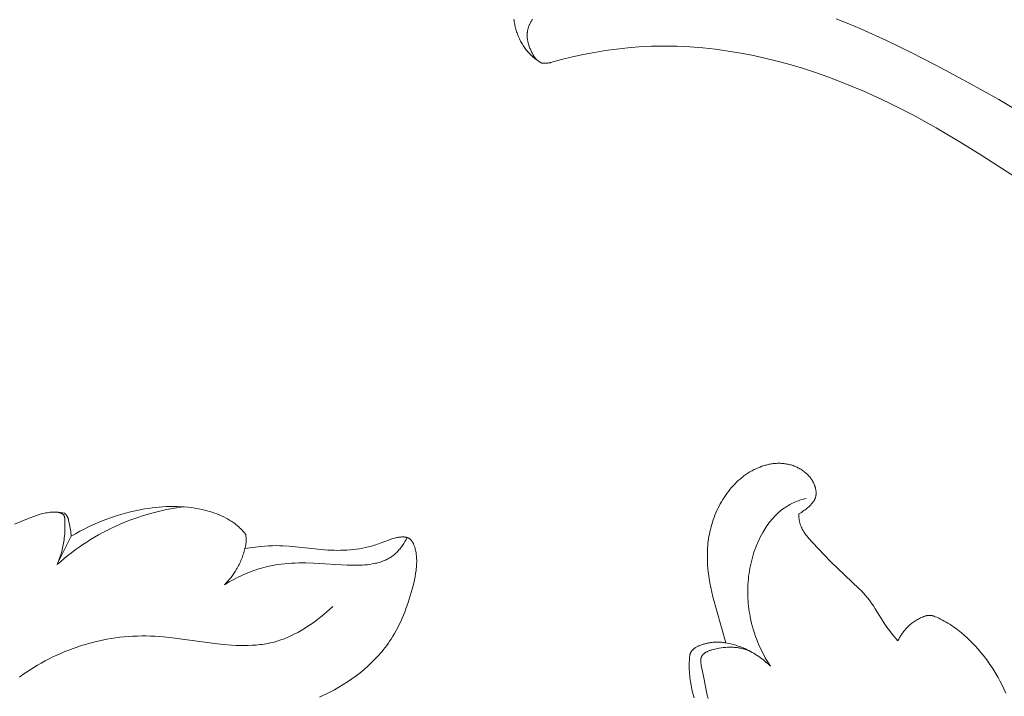
# Model space of a CAD drawing. Units: millimetres. Extents: x 5018 to 12273, y 2519 to 5220.
# Drawn here: x 10834 to 10881, y 3754 to 3786 of the extents above; entities that cross this region are included whole.
import ezdxf

# ---------------------------------------------------------------- set-up
doc = ezdxf.new("R2010")
doc.units = ezdxf.units.MM
doc.layers.get('0').update_dxf_attribs({"lineweight": 13})

# ---------------------------------------------------------------- blocks, each defined once
blk = doc.blocks.new('N.VRS-006_1067_352')
for points in [[(-288.439, -209.586), (-288.432, -209.647), (-288.423, -209.707), (-288.414, -209.767), (-288.403, -209.827), (-288.391, -209.887), (-288.378, -209.946), (-288.363, -210.006), (-288.348, -210.064), (-288.331, -210.123), (-288.313, -210.181), (-288.293, -210.239), (-288.273, -210.296), (-288.252, -210.353), (-288.229, -210.409), (-288.205, -210.465), (-288.18, -210.52), (-288.154, -210.574), (-288.126, -210.628), (-288.098, -210.681), (-288.068, -210.734), (-288.038, -210.785), (-288.006, -210.836), (-287.973, -210.887), (-287.939, -210.936), (-287.904, -210.984), (-287.868, -211.032), (-287.83, -211.079), (-287.792, -211.124), (-287.753, -211.169), (-287.712, -211.213), (-287.678, -211.248), (-287.643, -211.283), (-287.608, -211.317), (-287.571, -211.35), (-287.535, -211.382), (-287.497, -211.414), (-287.459, -211.445), (-287.421, -211.475), (-287.382, -211.505), (-287.342, -211.534), (-287.261, -211.59), (-287.179, -211.643), (-287.095, -211.693)], [(-263.705, -214.311), (-265.181, -213.436), (-266.682, -212.594), (-268.208, -211.779), (-269.382, -211.179), (-270.569, -210.603), (-271.769, -210.06), (-272.373, -209.804), (-272.981, -209.559)], [(-287.549, -209.578), (-287.568, -209.607), (-287.587, -209.636), (-287.605, -209.665), (-287.622, -209.694), (-287.639, -209.724), (-287.655, -209.754), (-287.67, -209.784), (-287.685, -209.814), (-287.699, -209.845), (-287.712, -209.876), (-287.725, -209.907), (-287.737, -209.938), (-287.747, -209.97), (-287.757, -210.002), (-287.766, -210.034), (-287.775, -210.066), (-287.782, -210.098), (-287.788, -210.131), (-287.792, -210.153), (-287.795, -210.175), (-287.798, -210.197), (-287.801, -210.219), (-287.803, -210.241), (-287.804, -210.264), (-287.806, -210.286), (-287.806, -210.309), (-287.807, -210.353), (-287.806, -210.399), (-287.803, -210.444), (-287.799, -210.489), (-287.794, -210.535), (-287.787, -210.58), (-287.779, -210.625), (-287.77, -210.671), (-287.759, -210.716), (-287.747, -210.761), (-287.734, -210.806), (-287.72, -210.85), (-287.705, -210.895), (-287.689, -210.939), (-287.672, -210.983), (-287.653, -211.026), (-287.634, -211.07), (-287.614, -211.112), (-287.594, -211.155), (-287.572, -211.196), (-287.55, -211.238), (-287.527, -211.278), (-287.503, -211.318), (-287.479, -211.358), (-287.454, -211.397), (-287.428, -211.435), (-287.403, -211.472), (-287.376, -211.509)], [(-286.68, -211.663), (-286.161, -211.522), (-285.638, -211.393), (-285.113, -211.277), (-284.584, -211.175), (-284.053, -211.087), (-283.519, -211.013), (-282.984, -210.954), (-282.447, -210.911), (-281.836, -210.881), (-281.223, -210.872), (-280.61, -210.882), (-279.996, -210.912), (-279.383, -210.96), (-278.772, -211.026), (-278.161, -211.11), (-277.553, -211.211), (-276.946, -211.328), (-276.343, -211.461), (-275.743, -211.61), (-275.147, -211.773), (-274.554, -211.95), (-273.967, -212.141), (-273.385, -212.345), (-272.808, -212.562), (-272.21, -212.802), (-271.619, -213.054), (-271.034, -213.318), (-270.455, -213.593), (-269.312, -214.174), (-268.189, -214.792), (-267.082, -215.44), (-265.991, -216.113), (-263.841, -217.514)], [(-287.095, -211.693), (-287.045, -211.695), (-286.995, -211.696), (-286.944, -211.695), (-286.894, -211.693), (-286.867, -211.691), (-286.84, -211.688), (-286.813, -211.685), (-286.786, -211.682), (-286.759, -211.678), (-286.733, -211.673), (-286.706, -211.668), (-286.68, -211.663)], [(-274.78, -233.307), (-274.747, -233.29), (-274.715, -233.272), (-274.683, -233.253), (-274.652, -233.234), (-274.621, -233.214), (-274.59, -233.194), (-274.529, -233.151), (-274.47, -233.106), (-274.412, -233.059), (-274.355, -233.01), (-274.298, -232.96), (-274.251, -232.916), (-274.205, -232.87), (-274.182, -232.847), (-274.161, -232.823), (-274.139, -232.799), (-274.119, -232.775), (-274.099, -232.75), (-274.08, -232.725), (-274.071, -232.712), (-274.062, -232.699), (-274.054, -232.686), (-274.045, -232.673), (-274.037, -232.659), (-274.029, -232.646), (-274.022, -232.632), (-274.015, -232.619), (-274.008, -232.605), (-274.002, -232.591), (-273.996, -232.577), (-273.99, -232.562), (-273.986, -232.552), (-273.982, -232.541), (-273.979, -232.531), (-273.975, -232.52), (-273.972, -232.509), (-273.969, -232.499), (-273.964, -232.477), (-273.959, -232.455), (-273.955, -232.432), (-273.952, -232.41), (-273.949, -232.387), (-273.948, -232.365), (-273.946, -232.342), (-273.946, -232.319), (-273.946, -232.295), (-273.947, -232.272), (-273.948, -232.249), (-273.95, -232.225), (-273.952, -232.202), (-273.955, -232.178), (-273.959, -232.155), (-273.963, -232.131), (-273.968, -232.108), (-273.973, -232.084), (-273.979, -232.061), (-273.985, -232.038), (-273.992, -232.014), (-273.999, -231.991), (-274.007, -231.968), (-274.015, -231.945), (-274.023, -231.922), (-274.032, -231.9), (-274.041, -231.877), (-274.051, -231.855), (-274.061, -231.833), (-274.072, -231.81), (-274.084, -231.786), (-274.096, -231.763), (-274.108, -231.741), (-274.121, -231.718), (-274.135, -231.696), (-274.148, -231.675), (-274.162, -231.653), (-274.176, -231.632), (-274.191, -231.611), (-274.222, -231.57), (-274.253, -231.53), (-274.287, -231.491), (-274.321, -231.453), (-274.357, -231.416), (-274.393, -231.381), (-274.431, -231.347), (-274.47, -231.314), (-274.51, -231.282), (-274.551, -231.251), (-274.593, -231.221), (-274.636, -231.193), (-274.679, -231.166), (-274.724, -231.14), (-274.769, -231.115), (-274.814, -231.092), (-274.861, -231.069), (-274.908, -231.048), (-274.955, -231.028), (-275.003, -231.01), (-275.051, -230.992), (-275.1, -230.976), (-275.149, -230.961), (-275.199, -230.947), (-275.248, -230.935), (-275.298, -230.924), (-275.348, -230.914), (-275.398, -230.905), (-275.448, -230.898), (-275.499, -230.892), (-275.549, -230.887), (-275.599, -230.884), (-275.65, -230.881), (-275.7, -230.88), (-275.75, -230.88), (-275.801, -230.881), (-275.851, -230.883), (-275.901, -230.887), (-275.951, -230.891), (-276.001, -230.897), (-276.051, -230.903), (-276.101, -230.911), (-276.151, -230.92), (-276.2, -230.929), (-276.249, -230.94), (-276.298, -230.951), (-276.347, -230.964), (-276.396, -230.977), (-276.444, -230.992), (-276.493, -231.007), (-276.541, -231.023), (-276.636, -231.058), (-276.73, -231.096), (-276.822, -231.137), (-276.913, -231.181), (-276.965, -231.208), (-277.016, -231.235), (-277.067, -231.264), (-277.117, -231.293), (-277.167, -231.323), (-277.216, -231.355), (-277.312, -231.419), (-277.407, -231.488), (-277.499, -231.559), (-277.589, -231.633), (-277.677, -231.711), (-277.762, -231.791), (-277.845, -231.874), (-277.926, -231.959), (-278.004, -232.047), (-278.08, -232.138), (-278.154, -232.231), (-278.225, -232.326), (-278.293, -232.422), (-278.36, -232.521), (-278.423, -232.622), (-278.485, -232.725), (-278.543, -232.829), (-278.6, -232.934), (-278.653, -233.041), (-278.704, -233.149), (-278.752, -233.259), (-278.798, -233.369), (-278.841, -233.48), (-278.881, -233.593), (-278.919, -233.705), (-278.954, -233.819), (-278.986, -233.933), (-279.015, -234.047), (-279.042, -234.162), (-279.065, -234.273), (-279.085, -234.385), (-279.103, -234.497), (-279.119, -234.608), (-279.132, -234.72), (-279.142, -234.832), (-279.151, -234.944), (-279.157, -235.056), (-279.161, -235.169), (-279.163, -235.281), (-279.162, -235.393), (-279.16, -235.505), (-279.15, -235.729), (-279.132, -235.952), (-279.108, -236.175), (-279.078, -236.398), (-279.041, -236.619), (-279, -236.84), (-278.953, -237.06), (-278.903, -237.279), (-278.279, -239.491)], [(-276.133, -240.612), (-276.219, -240.477), (-276.302, -240.34), (-276.382, -240.201), (-276.458, -240.06), (-276.532, -239.918), (-276.602, -239.774), (-276.669, -239.628), (-276.733, -239.48), (-276.793, -239.331), (-276.849, -239.18), (-276.902, -239.028), (-276.951, -238.875), (-276.996, -238.72), (-277.038, -238.564), (-277.075, -238.406), (-277.109, -238.248), (-277.132, -238.12), (-277.153, -237.991), (-277.172, -237.862), (-277.187, -237.733), (-277.2, -237.603), (-277.211, -237.473), (-277.218, -237.342), (-277.223, -237.211), (-277.225, -237.08), (-277.225, -236.949), (-277.222, -236.818), (-277.216, -236.687), (-277.207, -236.556), (-277.195, -236.426), (-277.181, -236.295), (-277.164, -236.165), (-277.144, -236.036), (-277.121, -235.907), (-277.095, -235.779), (-277.067, -235.651), (-277.036, -235.524), (-277.002, -235.398), (-276.965, -235.273), (-276.925, -235.149), (-276.882, -235.026), (-276.837, -234.904), (-276.788, -234.783), (-276.737, -234.663), (-276.683, -234.545), (-276.626, -234.428), (-276.566, -234.313), (-276.503, -234.199), (-276.455, -234.117), (-276.405, -234.036), (-276.354, -233.956), (-276.301, -233.877), (-276.247, -233.799), (-276.19, -233.723), (-276.132, -233.648), (-276.073, -233.575), (-276.011, -233.504), (-275.948, -233.434), (-275.883, -233.367), (-275.815, -233.301), (-275.746, -233.238), (-275.675, -233.177), (-275.603, -233.118), (-275.528, -233.062), (-275.466, -233.018), (-275.402, -232.976), (-275.338, -232.936), (-275.273, -232.897), (-275.206, -232.86), (-275.139, -232.825), (-275.07, -232.791), (-275.001, -232.759), (-274.931, -232.729), (-274.861, -232.7), (-274.789, -232.672), (-274.718, -232.647), (-274.645, -232.623), (-274.573, -232.6), (-274.5, -232.579), (-274.427, -232.56)], [(-310.019, -233.266), (-310.094, -233.253), (-310.17, -233.242), (-310.246, -233.234), (-310.322, -233.227), (-310.398, -233.223), (-310.475, -233.221), (-310.551, -233.222), (-310.589, -233.223), (-310.627, -233.225), (-310.695, -233.23), (-310.763, -233.238), (-310.831, -233.248), (-310.898, -233.259), (-310.966, -233.273), (-311.033, -233.288), (-311.1, -233.305), (-311.166, -233.323), (-311.299, -233.363), (-311.43, -233.408), (-311.692, -233.505), (-312.047, -233.648), (-312.397, -233.8)], [(-310.351, -235.733), (-310.29, -235.58), (-310.234, -235.424), (-310.183, -235.266), (-310.137, -235.107), (-310.097, -234.946), (-310.079, -234.865), (-310.062, -234.785), (-310.047, -234.704), (-310.034, -234.623), (-310.022, -234.543), (-310.012, -234.462), (-310.001, -234.359), (-309.992, -234.255), (-309.986, -234.151), (-309.982, -234.047), (-309.98, -233.834), (-309.984, -233.614), (-309.987, -233.55), (-309.988, -233.535), (-309.989, -233.519), (-309.991, -233.503), (-309.993, -233.488), (-309.996, -233.473), (-309.997, -233.466), (-309.999, -233.458), (-310.001, -233.451), (-310.003, -233.444), (-310.005, -233.437), (-310.007, -233.43), (-310.009, -233.423), (-310.012, -233.416), (-310.014, -233.409), (-310.017, -233.402), (-310.02, -233.396), (-310.024, -233.39), (-310.027, -233.383), (-310.031, -233.377), (-310.034, -233.372), (-310.037, -233.367), (-310.041, -233.362), (-310.045, -233.358), (-310.048, -233.353), (-310.052, -233.349), (-310.056, -233.344), (-310.061, -233.34), (-310.065, -233.335), (-310.069, -233.331), (-310.074, -233.327), (-310.078, -233.323), (-310.083, -233.319), (-310.088, -233.315), (-310.093, -233.311), (-310.098, -233.308), (-310.103, -233.304), (-310.109, -233.301), (-310.114, -233.297), (-310.12, -233.294), (-310.125, -233.291), (-310.131, -233.287), (-310.142, -233.281), (-310.154, -233.276), (-310.166, -233.27), (-310.179, -233.265), (-310.191, -233.26), (-310.204, -233.255), (-310.217, -233.251), (-310.23, -233.247), (-310.243, -233.244), (-310.256, -233.24), (-310.27, -233.237), (-310.283, -233.235), (-310.296, -233.232), (-310.31, -233.23), (-310.323, -233.228), (-310.337, -233.227), (-310.35, -233.225), (-310.363, -233.224), (-310.376, -233.223), (-310.389, -233.223), (-310.401, -233.223)], [(-304.327, -232.966), (-304.717, -233.026), (-305.105, -233.099), (-305.492, -233.184), (-305.875, -233.283), (-306.255, -233.396), (-306.443, -233.457), (-306.63, -233.521), (-306.816, -233.589), (-307.001, -233.66), (-307.185, -233.734), (-307.367, -233.812), (-307.57, -233.904), (-307.771, -234), (-307.971, -234.099), (-308.168, -234.203), (-308.363, -234.311), (-308.556, -234.423), (-308.746, -234.539), (-308.935, -234.658), (-309.121, -234.78), (-309.305, -234.907), (-309.486, -235.036), (-309.664, -235.169), (-309.84, -235.306), (-310.013, -235.445), (-310.184, -235.588), (-310.351, -235.733)], [(-309.678, -234.378), (-309.681, -234.341), (-309.685, -234.303), (-309.694, -234.228), (-309.705, -234.154), (-309.792, -233.67), (-309.803, -233.617), (-309.809, -233.59), (-309.816, -233.564), (-309.823, -233.539), (-309.827, -233.526), (-309.831, -233.513), (-309.836, -233.501), (-309.841, -233.489), (-309.845, -233.477), (-309.851, -233.465), (-309.856, -233.453), (-309.862, -233.441), (-309.868, -233.43), (-309.874, -233.418), (-309.881, -233.407), (-309.888, -233.396), (-309.895, -233.386), (-309.903, -233.375), (-309.909, -233.367), (-309.916, -233.36), (-309.922, -233.352), (-309.929, -233.345), (-309.936, -233.338), (-309.943, -233.33), (-309.95, -233.323), (-309.957, -233.317), (-309.972, -233.303), (-309.987, -233.29), (-310.003, -233.278), (-310.019, -233.266)], [(-301.31, -234.29), (-301.388, -234.195), (-301.428, -234.148), (-301.47, -234.102), (-301.512, -234.057), (-301.555, -234.013), (-301.599, -233.97), (-301.644, -233.928), (-301.689, -233.887), (-301.736, -233.848), (-301.783, -233.81), (-301.831, -233.772), (-301.88, -233.736), (-301.929, -233.701), (-301.979, -233.666), (-302.031, -233.633), (-302.082, -233.601), (-302.135, -233.569), (-302.188, -233.539), (-302.242, -233.509), (-302.351, -233.453), (-302.462, -233.4), (-302.576, -233.351), (-302.691, -233.305), (-302.807, -233.263), (-302.925, -233.223), (-303.044, -233.187), (-303.164, -233.154), (-303.284, -233.123), (-303.405, -233.095), (-303.575, -233.061), (-303.746, -233.031), (-303.917, -233.006), (-304.088, -232.986), (-304.259, -232.971), (-304.431, -232.96), (-304.602, -232.953), (-304.774, -232.951), (-304.945, -232.953), (-305.117, -232.959), (-305.288, -232.968), (-305.46, -232.981), (-305.631, -232.998), (-305.801, -233.018), (-305.972, -233.041), (-306.142, -233.068), (-306.376, -233.109), (-306.609, -233.156), (-306.841, -233.209), (-307.071, -233.267), (-307.3, -233.33), (-307.527, -233.399), (-307.753, -233.474), (-307.977, -233.553), (-308.199, -233.638), (-308.418, -233.729), (-308.635, -233.824), (-308.849, -233.925), (-309.061, -234.031), (-309.27, -234.141), (-309.476, -234.257), (-309.678, -234.378)], [(-270.023, -239.401), (-270.296, -239.074), (-270.426, -238.905), (-270.49, -238.82), (-270.552, -238.733), (-270.648, -238.589), (-271.105, -237.853), (-271.199, -237.708), (-271.298, -237.567), (-271.386, -237.449), (-271.479, -237.333), (-271.574, -237.221), (-271.673, -237.11), (-271.774, -237.001), (-271.877, -236.895), (-273.256, -235.582), (-273.543, -235.286), (-274.112, -234.675), (-274.275, -234.495), (-274.355, -234.402), (-274.393, -234.355), (-274.43, -234.308), (-274.466, -234.26), (-274.501, -234.211), (-274.534, -234.161), (-274.566, -234.11), (-274.581, -234.085), (-274.595, -234.059), (-274.609, -234.033), (-274.623, -234.006), (-274.636, -233.98), (-274.648, -233.953), (-274.66, -233.926), (-274.671, -233.898), (-274.685, -233.863), (-274.697, -233.828), (-274.708, -233.792), (-274.718, -233.756), (-274.728, -233.719), (-274.737, -233.683), (-274.744, -233.646), (-274.751, -233.608), (-274.757, -233.571), (-274.763, -233.533), (-274.767, -233.496), (-274.771, -233.458), (-274.775, -233.42), (-274.777, -233.383), (-274.78, -233.307)], [(-309.678, -234.378), (-310.305, -235.619)], [(-293.565, -234.44), (-293.617, -234.536), (-293.672, -234.632), (-293.73, -234.726), (-293.76, -234.772), (-293.79, -234.818), (-293.822, -234.863), (-293.854, -234.907), (-293.887, -234.951), (-293.921, -234.993), (-293.956, -235.035), (-293.991, -235.075), (-294.028, -235.114), (-294.065, -235.152), (-294.105, -235.19), (-294.146, -235.227), (-294.188, -235.262), (-294.231, -235.296), (-294.275, -235.329), (-294.319, -235.36), (-294.364, -235.389), (-294.41, -235.418), (-294.457, -235.445), (-294.505, -235.47), (-294.553, -235.495), (-294.602, -235.518), (-294.652, -235.54), (-294.703, -235.56), (-294.754, -235.58), (-294.806, -235.598), (-294.858, -235.616), (-294.911, -235.632), (-294.965, -235.647), (-295.019, -235.661), (-295.074, -235.674), (-295.129, -235.687), (-295.241, -235.708), (-295.356, -235.726), (-295.472, -235.741), (-295.589, -235.752), (-295.708, -235.761), (-295.829, -235.767), (-295.95, -235.77), (-296.197, -235.771), (-296.446, -235.764), (-298.062, -235.665), (-298.417, -235.656), (-298.764, -235.657), (-298.936, -235.663), (-299.106, -235.671), (-299.275, -235.683), (-299.443, -235.698), (-299.61, -235.717), (-299.776, -235.74), (-299.941, -235.767), (-300.106, -235.799), (-300.27, -235.835), (-300.433, -235.876), (-300.556, -235.91), (-300.679, -235.946), (-300.801, -235.986), (-300.923, -236.027), (-301.045, -236.072), (-301.166, -236.119), (-301.286, -236.168), (-301.405, -236.219), (-301.524, -236.273), (-301.642, -236.328), (-301.874, -236.446), (-302.102, -236.571), (-302.324, -236.703)], [(-301.344, -234.965), (-301.333, -234.925), (-301.324, -234.885), (-301.315, -234.844), (-301.308, -234.803), (-301.301, -234.762), (-301.296, -234.721), (-301.292, -234.679), (-301.289, -234.638), (-301.287, -234.594), (-301.287, -234.55), (-301.288, -234.507), (-301.29, -234.463), (-301.293, -234.42), (-301.297, -234.376), (-301.303, -234.333), (-301.31, -234.29)], [(-297.776, -242.095), (-297.605, -242.018), (-297.436, -241.937), (-297.269, -241.853), (-297.051, -241.737), (-296.837, -241.616), (-296.626, -241.488), (-296.418, -241.355), (-296.214, -241.215), (-296.015, -241.07), (-295.82, -240.92), (-295.63, -240.763), (-295.445, -240.601), (-295.267, -240.434), (-295.094, -240.261), (-295.01, -240.172), (-294.928, -240.082), (-294.848, -239.991), (-294.769, -239.898), (-294.692, -239.804), (-294.617, -239.709), (-294.544, -239.612), (-294.473, -239.514), (-294.404, -239.415), (-294.337, -239.314), (-294.25, -239.177), (-294.167, -239.038), (-294.087, -238.897), (-294.011, -238.754), (-293.939, -238.609), (-293.869, -238.462), (-293.803, -238.313), (-293.739, -238.163), (-293.679, -238.012), (-293.621, -237.859), (-293.513, -237.55), (-293.415, -237.237), (-293.326, -236.921), (-293.249, -236.622), (-293.216, -236.471), (-293.185, -236.321), (-293.159, -236.17), (-293.137, -236.019), (-293.128, -235.943), (-293.121, -235.868), (-293.115, -235.792), (-293.11, -235.717), (-293.107, -235.615), (-293.106, -235.565), (-293.107, -235.514), (-293.108, -235.463), (-293.11, -235.413), (-293.114, -235.362), (-293.118, -235.311), (-293.124, -235.26), (-293.131, -235.209), (-293.139, -235.159), (-293.148, -235.107), (-293.159, -235.056), (-293.172, -235.005), (-293.185, -234.954), (-293.201, -234.902), (-293.21, -234.873), (-293.22, -234.844), (-293.231, -234.816), (-293.242, -234.787), (-293.253, -234.759), (-293.266, -234.731), (-293.279, -234.704), (-293.293, -234.678), (-293.3, -234.665), (-293.308, -234.652), (-293.315, -234.64), (-293.323, -234.628), (-293.331, -234.616), (-293.34, -234.604), (-293.348, -234.593), (-293.357, -234.581), (-293.366, -234.571), (-293.375, -234.56), (-293.385, -234.55), (-293.394, -234.54), (-293.404, -234.531), (-293.415, -234.521), (-293.425, -234.513), (-293.43, -234.509), (-293.436, -234.504), (-293.444, -234.499), (-293.452, -234.493), (-293.461, -234.487), (-293.469, -234.482), (-293.478, -234.477), (-293.486, -234.472), (-293.495, -234.468), (-293.504, -234.463), (-293.513, -234.459), (-293.523, -234.455), (-293.532, -234.451), (-293.541, -234.448), (-293.551, -234.444), (-293.561, -234.441), (-293.571, -234.438), (-293.58, -234.435), (-293.59, -234.432), (-293.6, -234.43), (-293.611, -234.428), (-293.621, -234.425), (-293.642, -234.422), (-293.663, -234.418), (-293.684, -234.416), (-293.706, -234.414), (-293.728, -234.412), (-293.75, -234.411), (-293.772, -234.411), (-293.795, -234.411), (-293.817, -234.412), (-293.84, -234.413), (-293.863, -234.414), (-293.886, -234.416), (-293.932, -234.422), (-293.978, -234.428), (-294.024, -234.436), (-294.069, -234.445), (-294.114, -234.455), (-294.175, -234.469), (-294.234, -234.485), (-294.292, -234.502), (-294.349, -234.52), (-294.46, -234.558), (-294.992, -234.762), (-295.061, -234.786), (-295.13, -234.809), (-295.271, -234.851), (-295.413, -234.889), (-295.558, -234.923), (-295.704, -234.952), (-295.852, -234.977), (-296.002, -234.999), (-296.152, -235.017), (-296.303, -235.031), (-296.455, -235.042), (-296.608, -235.049), (-296.76, -235.053), (-296.913, -235.054), (-297.066, -235.053), (-297.219, -235.048), (-297.371, -235.041), (-297.683, -235.018), (-299.217, -234.856), (-299.522, -234.837), (-299.675, -234.831), (-299.828, -234.829), (-300.018, -234.831), (-300.208, -234.839), (-300.398, -234.851), (-300.587, -234.867), (-300.967, -234.911), (-301.344, -234.965)], [(-302.324, -236.703), (-302.243, -236.619), (-302.163, -236.533), (-302.087, -236.444), (-302.013, -236.352), (-301.942, -236.259), (-301.874, -236.163), (-301.81, -236.065), (-301.748, -235.964), (-301.714, -235.906), (-301.682, -235.847), (-301.65, -235.787), (-301.62, -235.726), (-301.59, -235.665), (-301.562, -235.604), (-301.535, -235.542), (-301.509, -235.479), (-301.485, -235.416), (-301.461, -235.353), (-301.439, -235.289), (-301.417, -235.225), (-301.397, -235.161), (-301.378, -235.096), (-301.344, -234.965)], [(-297.125, -237.754), (-297.41, -238.004), (-297.557, -238.126), (-297.706, -238.246), (-297.857, -238.364), (-298.012, -238.478), (-298.168, -238.59), (-298.327, -238.697), (-298.488, -238.8), (-298.651, -238.899), (-298.815, -238.992), (-298.982, -239.08), (-299.15, -239.161), (-299.235, -239.2), (-299.32, -239.237), (-299.406, -239.272), (-299.492, -239.306), (-299.578, -239.337), (-299.665, -239.367), (-299.758, -239.397), (-299.851, -239.424), (-299.945, -239.45), (-300.039, -239.473), (-300.133, -239.495), (-300.228, -239.515), (-300.323, -239.532), (-300.418, -239.548), (-300.514, -239.563), (-300.61, -239.575), (-300.803, -239.595), (-300.997, -239.609), (-301.192, -239.617), (-301.389, -239.62), (-301.586, -239.618), (-301.784, -239.611), (-301.984, -239.6), (-302.385, -239.568), (-302.789, -239.524), (-304.842, -239.25), (-305.256, -239.208), (-305.67, -239.177), (-305.877, -239.167), (-306.084, -239.161), (-306.295, -239.16), (-306.507, -239.164), (-306.718, -239.172), (-306.929, -239.185), (-307.139, -239.203), (-307.349, -239.225), (-307.558, -239.252), (-307.766, -239.284), (-307.973, -239.319), (-308.179, -239.36), (-308.385, -239.404), (-308.589, -239.453), (-308.792, -239.506), (-308.994, -239.564), (-309.195, -239.625), (-309.394, -239.691), (-309.592, -239.76), (-309.788, -239.834), (-309.983, -239.912), (-310.176, -239.993), (-310.367, -240.078), (-310.556, -240.167), (-310.744, -240.26), (-310.929, -240.357), (-311.113, -240.457), (-311.294, -240.56), (-311.473, -240.668), (-311.649, -240.778), (-311.823, -240.892), (-311.995, -241.01), (-312.164, -241.131)], [(-264.838, -241.903), (-264.936, -241.691), (-265.039, -241.482), (-265.124, -241.317), (-265.213, -241.154), (-265.306, -240.993), (-265.402, -240.834), (-265.502, -240.677), (-265.605, -240.523), (-265.711, -240.37), (-265.821, -240.221), (-265.934, -240.074), (-266.051, -239.93), (-266.171, -239.789), (-266.294, -239.652), (-266.421, -239.517), (-266.551, -239.387), (-266.684, -239.26), (-266.821, -239.137), (-266.972, -239.009), (-267.128, -238.885), (-267.208, -238.825), (-267.288, -238.767), (-267.37, -238.71), (-267.453, -238.654), (-267.536, -238.6), (-267.622, -238.548), (-267.708, -238.497), (-267.795, -238.447), (-267.884, -238.4), (-267.974, -238.354), (-268.065, -238.309), (-268.157, -238.266), (-268.23, -238.235), (-268.267, -238.221), (-268.285, -238.214), (-268.304, -238.207), (-268.322, -238.201), (-268.341, -238.196), (-268.359, -238.19), (-268.378, -238.186), (-268.397, -238.182), (-268.415, -238.178), (-268.434, -238.175), (-268.443, -238.174), (-268.453, -238.173), (-268.468, -238.172), (-268.483, -238.171), (-268.498, -238.171), (-268.514, -238.171), (-268.529, -238.172), (-268.544, -238.172), (-268.559, -238.174), (-268.574, -238.175), (-268.59, -238.178), (-268.605, -238.18), (-268.62, -238.183), (-268.635, -238.186), (-268.651, -238.189), (-268.666, -238.193), (-268.696, -238.201), (-268.727, -238.211), (-268.757, -238.221), (-268.787, -238.232), (-268.817, -238.244), (-268.847, -238.257), (-268.876, -238.27), (-268.935, -238.298), (-268.984, -238.322), (-269.032, -238.348), (-269.079, -238.374), (-269.126, -238.401), (-269.171, -238.429), (-269.216, -238.457), (-269.26, -238.487), (-269.303, -238.518), (-269.346, -238.549), (-269.387, -238.581), (-269.428, -238.615), (-269.468, -238.649), (-269.507, -238.684), (-269.545, -238.72), (-269.582, -238.757), (-269.619, -238.795), (-269.649, -238.829), (-269.679, -238.863), (-269.709, -238.898), (-269.737, -238.934), (-269.765, -238.97), (-269.792, -239.007), (-269.819, -239.044), (-269.845, -239.082), (-269.87, -239.12), (-269.894, -239.159), (-269.917, -239.199), (-269.94, -239.239), (-269.962, -239.279), (-269.983, -239.319), (-270.003, -239.36), (-270.023, -239.401)], [(-278.279, -239.491), (-278.319, -239.484), (-278.358, -239.478), (-278.398, -239.472), (-278.438, -239.468), (-278.478, -239.464), (-278.518, -239.461), (-278.559, -239.458), (-278.599, -239.456), (-278.639, -239.455), (-278.68, -239.455), (-278.721, -239.456), (-278.761, -239.457), (-278.802, -239.458), (-278.842, -239.461), (-278.883, -239.464), (-278.924, -239.468), (-278.964, -239.473), (-279.004, -239.478), (-279.044, -239.484), (-279.085, -239.491), (-279.125, -239.499), (-279.164, -239.507), (-279.204, -239.516), (-279.243, -239.525), (-279.282, -239.536), (-279.321, -239.547), (-279.36, -239.558), (-279.398, -239.571), (-279.436, -239.584), (-279.474, -239.597), (-279.512, -239.612), (-279.549, -239.627), (-279.579, -239.64), (-279.608, -239.653), (-279.638, -239.667), (-279.667, -239.682), (-279.695, -239.698), (-279.723, -239.714), (-279.737, -239.723), (-279.751, -239.732), (-279.764, -239.741), (-279.778, -239.751), (-279.792, -239.761), (-279.806, -239.772), (-279.82, -239.784), (-279.834, -239.795), (-279.847, -239.807), (-279.86, -239.82), (-279.873, -239.833), (-279.885, -239.846), (-279.896, -239.859), (-279.908, -239.873), (-279.918, -239.887), (-279.924, -239.894), (-279.929, -239.901), (-279.934, -239.908), (-279.938, -239.916), (-279.943, -239.923), (-279.947, -239.931), (-279.952, -239.938), (-279.956, -239.946), (-279.96, -239.953), (-279.964, -239.961), (-279.967, -239.969), (-279.97, -239.976), (-279.973, -239.984), (-279.976, -239.992), (-279.979, -239.999), (-279.982, -240.007), (-279.987, -240.023), (-279.992, -240.039), (-279.996, -240.055), (-279.999, -240.071), (-280.003, -240.087), (-280.006, -240.104), (-280.008, -240.12), (-280.013, -240.154), (-280.019, -240.221), (-280.026, -240.316), (-280.031, -240.411), (-280.034, -240.505), (-280.034, -240.599), (-280.033, -240.693), (-280.029, -240.786), (-280.024, -240.879), (-280.017, -240.972), (-280.008, -241.065), (-279.997, -241.158), (-279.971, -241.342), (-279.939, -241.525), (-279.902, -241.707), (-279.851, -241.918), (-279.794, -242.128)], [(-277.119, -239.884), (-277.206, -239.851), (-277.249, -239.836), (-277.292, -239.821), (-277.336, -239.808), (-277.379, -239.795), (-277.423, -239.783), (-277.467, -239.771), (-277.511, -239.761), (-277.555, -239.752), (-277.6, -239.743), (-277.644, -239.735), (-277.689, -239.728), (-277.734, -239.721), (-277.779, -239.716), (-277.825, -239.711), (-277.87, -239.707), (-277.917, -239.704), (-277.963, -239.702), (-278.01, -239.701), (-278.104, -239.7), (-278.2, -239.703), (-278.298, -239.709), (-278.397, -239.718), (-278.499, -239.73), (-278.602, -239.746), (-278.669, -239.757), (-278.736, -239.771), (-278.804, -239.785), (-278.871, -239.801), (-278.937, -239.82), (-278.969, -239.829), (-279.001, -239.84), (-279.032, -239.851), (-279.063, -239.862), (-279.093, -239.874), (-279.123, -239.886), (-279.151, -239.899), (-279.179, -239.913), (-279.206, -239.927), (-279.233, -239.942), (-279.245, -239.95), (-279.258, -239.958), (-279.27, -239.966), (-279.282, -239.974), (-279.293, -239.982), (-279.305, -239.991), (-279.316, -240), (-279.327, -240.009), (-279.337, -240.018), (-279.347, -240.027), (-279.357, -240.036), (-279.366, -240.046), (-279.376, -240.056), (-279.384, -240.066), (-279.393, -240.076), (-279.401, -240.086), (-279.409, -240.097), (-279.416, -240.108), (-279.423, -240.119), (-279.429, -240.13), (-279.436, -240.141), (-279.439, -240.147), (-279.441, -240.153), (-279.444, -240.159), (-279.447, -240.165), (-279.449, -240.171), (-279.452, -240.177), (-279.455, -240.185), (-279.457, -240.193), (-279.46, -240.201), (-279.463, -240.21), (-279.465, -240.218), (-279.467, -240.227), (-279.469, -240.235), (-279.471, -240.244), (-279.472, -240.253), (-279.474, -240.262), (-279.475, -240.271), (-279.476, -240.28), (-279.478, -240.298), (-279.48, -240.317), (-279.48, -240.336), (-279.48, -240.355), (-279.48, -240.374), (-279.479, -240.394), (-279.478, -240.414), (-279.476, -240.434), (-279.472, -240.474), (-279.466, -240.515), (-279.459, -240.557), (-279.442, -240.641), (-279.33, -241.167), (-279.203, -241.838), (-279.168, -242.001), (-279.128, -242.163)], [(-276.133, -240.612), (-276.199, -240.548), (-276.266, -240.486), (-276.334, -240.425), (-276.404, -240.365), (-276.475, -240.307), (-276.547, -240.251), (-276.621, -240.196), (-276.696, -240.142), (-276.772, -240.091), (-276.849, -240.041), (-276.927, -239.992), (-277.006, -239.946), (-277.086, -239.901), (-277.168, -239.859), (-277.25, -239.818), (-277.333, -239.78), (-277.447, -239.73), (-277.563, -239.685), (-277.68, -239.644), (-277.798, -239.606), (-277.917, -239.572), (-278.037, -239.541), (-278.158, -239.514), (-278.279, -239.491)]]:
    blk.add_lwpolyline(points)

msp = doc.modelspace()

# ---------------------------------------------------------------- block references
msp.add_blockref('N.VRS-006_1067_352', (11146.399, 3996.015))

doc.saveas('drawing.dxf')
